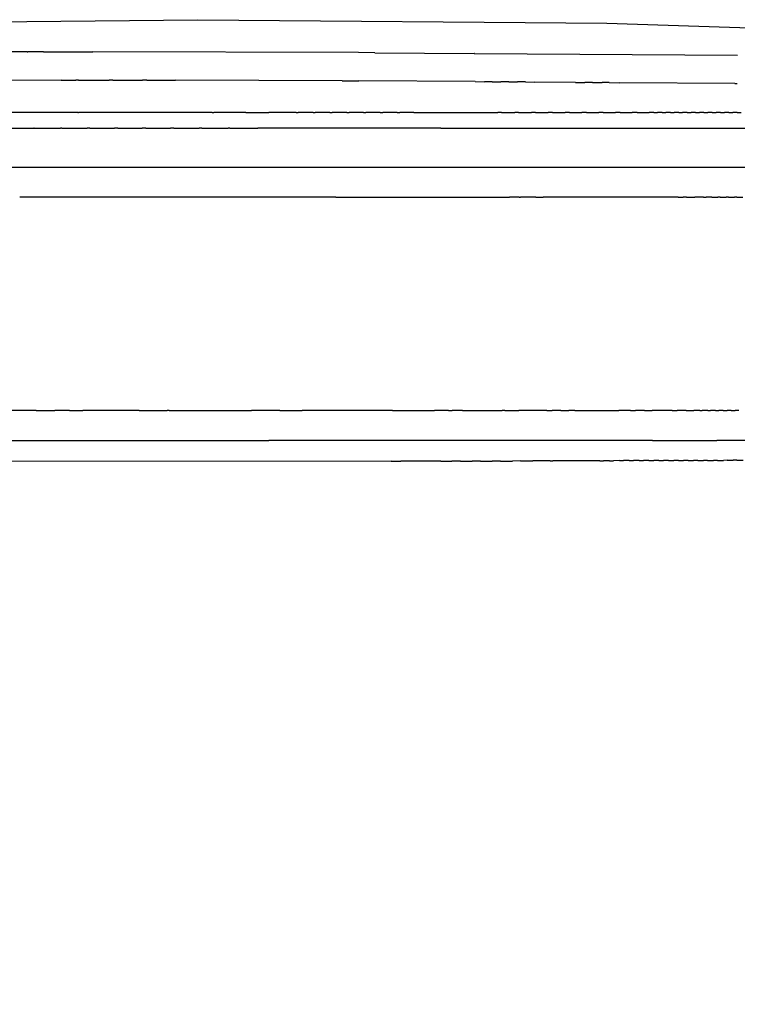
# Model space of a CAD drawing. Extents: x 0 to 0.575, y 0 to 0.429.
# Drawn here: x 0.288 to 0.432, y 0.232 to 0.429 of the extents above; entities that cross this region are included whole.
import ezdxf

# ---------------------------------------------------------------- set-up
doc = ezdxf.new("R2010")
doc.units = 0
doc.layers.get('0').update_dxf_attribs({"linetype": 'CONTINUOUS'})

msp = doc.modelspace()

# ---------------------------------------------------------------- linework, layer by layer
msp.add_lwpolyline([(0.2412, 0.42856), (0.32358, 0.42937), (0.40554, 0.42867), (0.48749, 0.42602), (0.52846, 0.42349), (0.56942, 0.42096, -0.377201), (0.57513, 0.41528), (0.57537, 0.41077, -0.407348), (0.5726, 0.40762), (0.48487, 0.40762, 0.119521), (0.48434, 0.40573), (0.48425, 0.40401, -0.395902), (0.48327, 0.40307), (0.48273, 0.40307), (0.48271, 0.40228, -0.269377), (0.48219, 0.40142, -0.134161), (0.47542, 0.3998), (0.56767, 0.39988, -0.44865), (0.57434, 0.39393), (0.57434, 0.35079, -0.427783), (0.56832, 0.345), (0.56286, 0.34496, 0.391607), (0.55859, 0.34094, -0.253394), (0.4629, 0.21373, 0.341295)], format="xyb")
for points in [[(0.28935, 0.42291), (0.28618, 0.4229)], [(0.28935, 0.42291), (0.2895, 0.42291)], [(0.29266, 0.42291), (0.2895, 0.42291)], [(0.29266, 0.42291), (0.30252, 0.42292)], [(0.35576, 0.42277), (0.30252, 0.42292)], [(0.35576, 0.42277), (0.35578, 0.42277)], [(0.35907, 0.42275), (0.35578, 0.42277)], [(0.35907, 0.42275), (0.37896, 0.42262)], [(0.37905, 0.42262), (0.37896, 0.42262)], [(0.37905, 0.42262), (0.43171, 0.42223)], [(0.29616, 0.41724), (0.27579, 0.41721)], [(0.29616, 0.41724), (0.29914, 0.41725)], [(0.29968, 0.41725), (0.29914, 0.41725)], [(0.29968, 0.41725), (0.3058, 0.41725)], [(0.30656, 0.41725), (0.3058, 0.41725)], [(0.30656, 0.41725), (0.31247, 0.41724)], [(0.31335, 0.41724), (0.31247, 0.41724)], [(0.31335, 0.41724), (0.31913, 0.41723)], [(0.35248, 0.41712), (0.31913, 0.41723)], [(0.35248, 0.41712), (0.35581, 0.4171)], [(0.37919, 0.41695), (0.35581, 0.4171)], [(0.37919, 0.41695), (0.38102, 0.41694)], [(0.38254, 0.41693), (0.38102, 0.41694)], [(0.38254, 0.41693), (0.38431, 0.41692)], [(0.38588, 0.4169), (0.38431, 0.41692)], [(0.38588, 0.4169), (0.38762, 0.41689)], [(0.38923, 0.41688), (0.38762, 0.41689)], [(0.38923, 0.41688), (0.39095, 0.41687)], [(0.39928, 0.4168), (0.39095, 0.41687)], [(0.39928, 0.4168), (0.40114, 0.41679)], [(0.40264, 0.41678), (0.40114, 0.41679)], [(0.40264, 0.41678), (0.40463, 0.41676)], [(0.40599, 0.41675), (0.40463, 0.41676)], [(0.40599, 0.41675), (0.40818, 0.41673)], [(0.43118, 0.41657), (0.40818, 0.41673)], [(0.43118, 0.41657), (0.43169, 0.41657)], [(0.29952, 0.41077), (0.27259, 0.41077)], [(0.29952, 0.41077), (0.29967, 0.41077)], [(0.32646, 0.41077), (0.29967, 0.41077)], [(0.32646, 0.41077), (0.32676, 0.41077)], [(0.3332, 0.41077), (0.32676, 0.41077)], [(0.3332, 0.41077), (0.33779, 0.41077)], [(0.3433, 0.41077), (0.33779, 0.41077)], [(0.3433, 0.41077), (0.3437, 0.41077)], [(0.34667, 0.41077), (0.3437, 0.41077)], [(0.34667, 0.41077), (0.34709, 0.41077)], [(0.35004, 0.41077), (0.34709, 0.41077)], [(0.35004, 0.41077), (0.35048, 0.41077)], [(0.35341, 0.41077), (0.35048, 0.41077)], [(0.35341, 0.41077), (0.35388, 0.41077)], [(0.35677, 0.41077), (0.35388, 0.41077)], [(0.35677, 0.41077), (0.35727, 0.41077)], [(0.36014, 0.41077), (0.35727, 0.41077)], [(0.36014, 0.41077), (0.36066, 0.41077)], [(0.36351, 0.41077), (0.36066, 0.41077)], [(0.36351, 0.41077), (0.36405, 0.41077)], [(0.36687, 0.41077), (0.36405, 0.41077)], [(0.36687, 0.41077), (0.38371, 0.41077)], [(0.38444, 0.41077), (0.38371, 0.41077)], [(0.38444, 0.41077), (0.38708, 0.41077)], [(0.38784, 0.41077), (0.38708, 0.41077)], [(0.38784, 0.41077), (0.39045, 0.41077)], [(0.39124, 0.41077), (0.39045, 0.41077)], [(0.39124, 0.41077), (0.39381, 0.41077)], [(0.39465, 0.41077), (0.39381, 0.41077)], [(0.39465, 0.41077), (0.39718, 0.41077)], [(0.39805, 0.41077), (0.39718, 0.41077)], [(0.39805, 0.41077), (0.40055, 0.41077)], [(0.40144, 0.41077), (0.40055, 0.41077)], [(0.40144, 0.41077), (0.40391, 0.41077)], [(0.40484, 0.41077), (0.40391, 0.41077)], [(0.40484, 0.41077), (0.40728, 0.41077)], [(0.40822, 0.41077), (0.40728, 0.41077)], [(0.40822, 0.41077), (0.41064, 0.41077)], [(0.4116, 0.41077), (0.41064, 0.41077)], [(0.4116, 0.41077), (0.41401, 0.41077)], [(0.41496, 0.41077), (0.41401, 0.41077)], [(0.41496, 0.41077), (0.41569, 0.41077)], [(0.41664, 0.41077), (0.41569, 0.41077)], [(0.41664, 0.41077), (0.41738, 0.41077)], [(0.41832, 0.41077), (0.41738, 0.41077)], [(0.41832, 0.41077), (0.41906, 0.41077)], [(0.42, 0.41077), (0.41906, 0.41077)], [(0.42, 0.41077), (0.42074, 0.41077)], [(0.42167, 0.41077), (0.42074, 0.41077)], [(0.42167, 0.41077), (0.42242, 0.41077)], [(0.42334, 0.41077), (0.42242, 0.41077)], [(0.42334, 0.41077), (0.4241, 0.41077)], [(0.42501, 0.41077), (0.4241, 0.41077)], [(0.42501, 0.41077), (0.42578, 0.41077)], [(0.42668, 0.41077), (0.42578, 0.41077)], [(0.42668, 0.41077), (0.42746, 0.41077)], [(0.42834, 0.41077), (0.42746, 0.41077)], [(0.42834, 0.41077), (0.42914, 0.41077)], [(0.43, 0.41077), (0.42914, 0.41077)], [(0.43, 0.41077), (0.43082, 0.41077)], [(0.43166, 0.41077), (0.43082, 0.41077)], [(0.43166, 0.41077), (0.43249, 0.41077)], [(0.28514, 0.40762), (0.29074, 0.40762)], [(0.29077, 0.40762), (0.29074, 0.40762)], [(0.29077, 0.40762), (0.29605, 0.40762)], [(0.29635, 0.40762), (0.29605, 0.40762)], [(0.29635, 0.40762), (0.30142, 0.40762)], [(0.30196, 0.40762), (0.30142, 0.40762)], [(0.30196, 0.40762), (0.30688, 0.40762)], [(0.30757, 0.40762), (0.30688, 0.40762)], [(0.30757, 0.40762), (0.31244, 0.40762)], [(0.31318, 0.40762), (0.31244, 0.40762)], [(0.31318, 0.40762), (0.31809, 0.40762)], [(0.31878, 0.40762), (0.31809, 0.40762)], [(0.31878, 0.40762), (0.32384, 0.40762)], [(0.32439, 0.40762), (0.32384, 0.40762)], [(0.32439, 0.40762), (0.32968, 0.40762)], [(0.33, 0.40762), (0.32968, 0.40762)], [(0.33, 0.40762), (0.33561, 0.40762)], [(0.37225, 0.40762), (0.33561, 0.40762)], [(0.33561, 0.40762), (0.33561, 0.40762), (0.33561, 0.40762), (0.33561, 0.40762), (0.33561, 0.40762), (0.33561, 0.40762), (0.33561, 0.40762), (0.33561, 0.40762), (0.33561, 0.40762), (0.33561, 0.40762), (0.33561, 0.40762), (0.33561, 0.40762), (0.33561, 0.40762), (0.33561, 0.40762), (0.33561, 0.40762), (0.33561, 0.40762), (0.33561, 0.40762), (0.33561, 0.40762), (0.33561, 0.40762), (0.33561, 0.40762), (0.33561, 0.40762), (0.33561, 0.40762), (0.33561, 0.40762), (0.33561, 0.40762), (0.33561, 0.40762), (0.33561, 0.40762), (0.33561, 0.40762), (0.33561, 0.40762), (0.33561, 0.40762)], [(0.37225, 0.40762), (0.42245, 0.40762)], [(0.42245, 0.40762), (0.4484, 0.40762)], [(0.24676, 0.39978), (0.47527, 0.39981)], [(0.35121, 0.39377), (0.28788, 0.39377)], [(0.35121, 0.39377), (0.37792, 0.39377), (0.38604, 0.39377)], [(0.38796, 0.39377), (0.38604, 0.39377)], [(0.38796, 0.39377), (0.38823, 0.39377)], [(0.39131, 0.39377), (0.3904, 0.39377), (0.38823, 0.39377)], [(0.39131, 0.39377), (0.39276, 0.39377)], [(0.41986, 0.39376), (0.39276, 0.39377)], [(0.41986, 0.39376), (0.42083, 0.39376)], [(0.42154, 0.39376), (0.42083, 0.39376)], [(0.42154, 0.39376), (0.42316, 0.39376)], [(0.42491, 0.39376), (0.42316, 0.39376)], [(0.42491, 0.39376), (0.42548, 0.39376)], [(0.4266, 0.39376), (0.42548, 0.39376)], [(0.4266, 0.39376), (0.4278, 0.39376)], [(0.42828, 0.39376), (0.4278, 0.39376)], [(0.42828, 0.39376), (0.42947, 0.39376)], [(0.42995, 0.39376), (0.42947, 0.39376)], [(0.42995, 0.39376), (0.43114, 0.39376)], [(0.43162, 0.39376), (0.43114, 0.39376)], [(0.43162, 0.39376), (0.4328, 0.39376)], [(0.2912, 0.351), (0.28365, 0.351)], [(0.2912, 0.351), (0.2949, 0.351)], [(0.29786, 0.351), (0.2949, 0.351)], [(0.29786, 0.351), (0.30053, 0.351)], [(0.3118, 0.351), (0.30053, 0.351)], [(0.3118, 0.351), (0.31743, 0.351)], [(0.31783, 0.351), (0.31743, 0.351)], [(0.31783, 0.351), (0.33435, 0.351)], [(0.33999, 0.351), (0.33435, 0.351)], [(0.33999, 0.351), (0.34448, 0.351)], [(0.36256, 0.351), (0.34448, 0.351)], [(0.36256, 0.351), (0.37102, 0.351)], [(0.37383, 0.351), (0.37102, 0.351)], [(0.37383, 0.351), (0.37455, 0.351)], [(0.37665, 0.351), (0.37455, 0.351)], [(0.37665, 0.351), (0.38458, 0.351)], [(0.38509, 0.351), (0.38458, 0.351)], [(0.38509, 0.351), (0.3879, 0.351)], [(0.39352, 0.351), (0.3879, 0.351)], [(0.39352, 0.351), (0.3946, 0.351)], [(0.39633, 0.351), (0.3946, 0.351)], [(0.39633, 0.351), (0.39794, 0.351)], [(0.39913, 0.351), (0.39794, 0.351)], [(0.39913, 0.351), (0.40796, 0.351)], [(0.41031, 0.351), (0.40796, 0.351)], [(0.41031, 0.351), (0.4113, 0.351)], [(0.41309, 0.351), (0.4113, 0.351)], [(0.41309, 0.351), (0.41463, 0.351)], [(0.41865, 0.351), (0.41463, 0.351)], [(0.41865, 0.351), (0.41964, 0.351)], [(0.42142, 0.351), (0.41964, 0.351)], [(0.42142, 0.351), (0.42297, 0.351)], [(0.42419, 0.351), (0.42297, 0.351)], [(0.42419, 0.351), (0.42463, 0.351)], [(0.42576, 0.351), (0.42463, 0.351)], [(0.42576, 0.351), (0.4263, 0.351)], [(0.42733, 0.351), (0.4263, 0.351)], [(0.42733, 0.351), (0.42796, 0.351)], [(0.42889, 0.351), (0.42796, 0.351)], [(0.42889, 0.351), (0.42963, 0.351)], [(0.43045, 0.351), (0.42963, 0.351)], [(0.43045, 0.351), (0.43129, 0.351)], [(0.432, 0.351), (0.43129, 0.351)], [(0.24508, 0.345), (0.33781, 0.345)], [(0.41469, 0.345), (0.33781, 0.345)], [(0.41469, 0.345), (0.4276, 0.345)], [(0.49733, 0.345), (0.4276, 0.345)], [(0.36229, 0.34084), (0.26943, 0.34082)], [(0.36229, 0.34084), (0.36423, 0.34085)], [(0.37225, 0.34087), (0.36423, 0.34085)], [(0.37225, 0.34087), (0.37447, 0.34087)], [(0.37625, 0.34087), (0.37447, 0.34087)], [(0.37625, 0.34087), (0.37853, 0.34088)], [(0.38025, 0.34088), (0.37853, 0.34088)], [(0.38025, 0.34088), (0.38259, 0.34089)], [(0.38425, 0.3409), (0.38259, 0.34089)], [(0.38425, 0.3409), (0.38665, 0.3409)], [(0.38824, 0.34091), (0.38665, 0.3409)], [(0.38824, 0.34091), (0.3907, 0.34091)], [(0.39421, 0.34092), (0.3907, 0.34091)], [(0.39421, 0.34092), (0.39475, 0.34092)], [(0.40412, 0.34095), (0.39475, 0.34092)], [(0.40412, 0.34095), (0.40486, 0.34096)], [(0.4061, 0.34096), (0.40486, 0.34096)], [(0.4061, 0.34096), (0.40688, 0.34096)], [(0.40808, 0.34097), (0.40688, 0.34096)], [(0.40808, 0.34097), (0.4089, 0.34097)], [(0.41005, 0.34097), (0.4089, 0.34097)], [(0.41005, 0.34097), (0.41091, 0.34097)], [(0.41202, 0.34098), (0.41091, 0.34097)], [(0.41202, 0.34098), (0.41292, 0.34098)], [(0.41399, 0.34098), (0.41292, 0.34098)], [(0.41399, 0.34098), (0.41493, 0.34099)], [(0.41595, 0.34099), (0.41493, 0.34099)], [(0.41595, 0.34099), (0.41693, 0.34099)], [(0.41792, 0.341), (0.41693, 0.34099)], [(0.41792, 0.341), (0.41894, 0.341)], [(0.41988, 0.341), (0.41894, 0.341)], [(0.41988, 0.341), (0.42094, 0.34101)], [(0.42184, 0.34101), (0.42094, 0.34101)], [(0.42184, 0.34101), (0.42293, 0.34101)], [(0.42379, 0.34102), (0.42293, 0.34101)], [(0.42379, 0.34102), (0.42493, 0.34102)], [(0.42575, 0.34102), (0.42493, 0.34102)], [(0.42575, 0.34102), (0.42692, 0.34103)], [(0.4277, 0.34103), (0.42692, 0.34103)], [(0.4277, 0.34103), (0.42891, 0.34103)], [(0.42965, 0.34104), (0.42891, 0.34103)], [(0.42965, 0.34104), (0.43089, 0.34104)], [(0.4316, 0.34104), (0.43089, 0.34104)], [(0.4316, 0.34104), (0.43287, 0.34105)]]:
    msp.add_lwpolyline(points)

doc.saveas('drawing.dxf')
